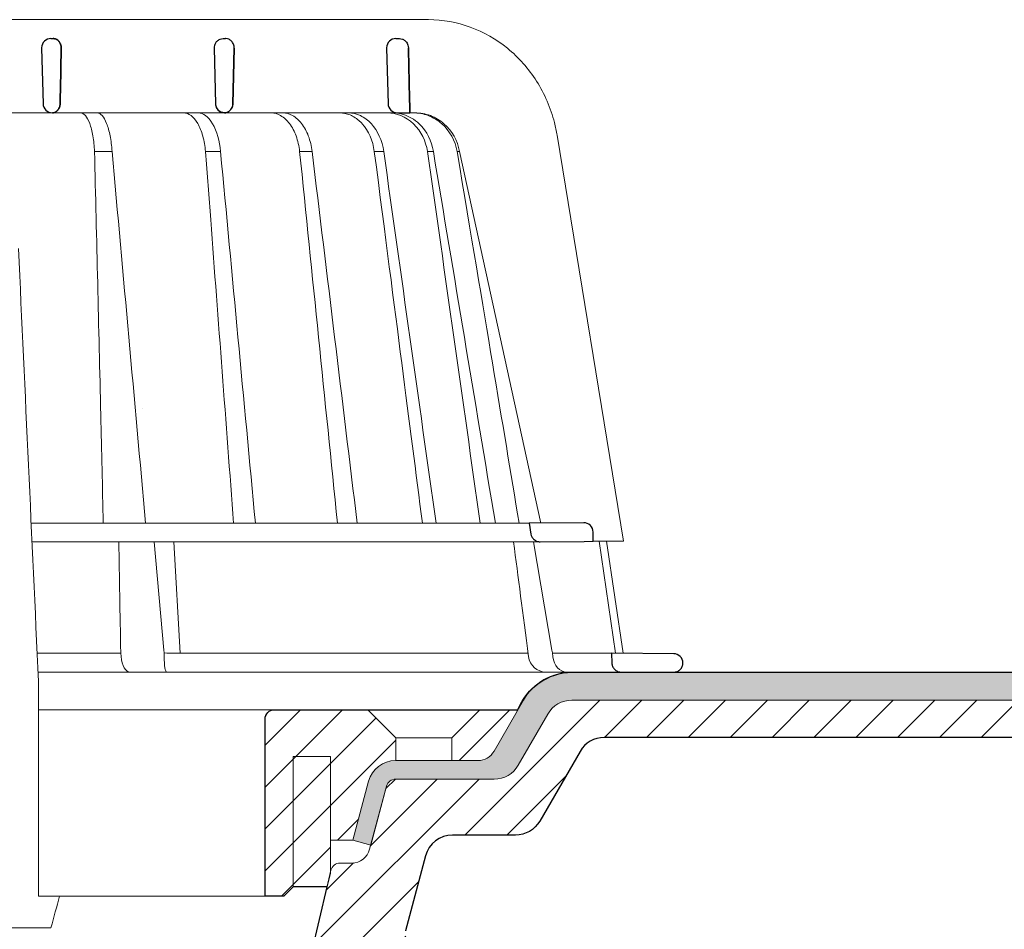
# Model space of a CAD drawing. Units: millimetres. Extents: x -5982 to 22349, y -405 to 26253.
# Drawn here: x 1221 to 1326, y 21279 to 21377 of the extents above; entities that cross this region are included whole.
import ezdxf

# ---------------------------------------------------------------- set-up
doc = ezdxf.new("R2010")
doc.units = ezdxf.units.MM
for name, color, linetype, lineweight in [('TOPWET_KOŠ', 241, 'Continuous', 13), ('TOPWET_TENKOU', 142, 'Continuous', 13), ('TOPWET_TLUSTOU', 142, 'Continuous', 30)]:
    doc.layers.add(name, color=color, linetype=linetype, lineweight=lineweight)

# ---------------------------------------------------------------- blocks, each defined once
blk = doc.blocks.new('TOPWET_KOŠ_75_125')
at = {"layer": 'TOPWET_KOŠ'}
for p, q in [((30.02, 74.04), (82.53, 74.04)), ((80.99, 64.04), (37, 64.04)), ((40.3, 64.05), (40.3, 64.05)), ((40.3, 64.05), (40.3, 64.05)), ((79.18, 64.04), (79.16, 64.04)), ((80.99, 64.04), (81.07, 64.04)), ((81.07, 64.04), (80.99, 64.04)), ((96.31, 61.63), (103.45, 18.1)), ((46.7, 59.9), (46.7, 59.9)), ((46.7, 59.9), (46.7, 59.9)), ((48.58, 59.9), (48.58, 59.9)), ((48.58, 59.9), (48.58, 59.9)), ((60.22, 59.89), (60.22, 59.9)), ((60.22, 59.9), (60.22, 59.89)), ((68.7, 59.9), (68.7, 59.9)), ((70.03, 59.9), (70.03, 59.9)), ((77.72, 59.9), (76.71, 59.9)), ((77.72, 59.9), (77.72, 59.89)), ((77.72, 59.89), (77.72, 59.9)), ((77.72, 59.9), (77.72, 59.9)), ((82.4, 59.9), (82.4, 59.9)), ((82.4, 59.9), (82.4, 59.9)), ((83.04, 59.9), (83.04, 59.9)), ((83.04, 59.9), (83.04, 59.9)), ((85.84, 59.9), (85.59, 59.9)), ((85.84, 59.9), (85.84, 59.9)), ((94.56, 20.03), (85.84, 59.89)), ((88.53, 44.21), (88.53, 44.21)), ((89.2, 40.29), (89.2, 40.29)), ((89.2, 40.29), (89.2, 40.29)), ((51.84, 32.37), (51.84, 32.37)), ((73.41, 32.11), (73.41, 32.11)), ((93.31, 20.01), (39.9, 20.01)), ((47.24, 18.02), (40, 18.02)), ((94.5, 18.02), (47.25, 18.02)), ((53.08, 18.02), (54.14, 6.4)), ((55.9, 6.07), (55.2, 18.02)), ((93.78, 18.02), (95.76, 6.4)), ((102.58, 6.07), (100.83, 18.08)), ((101.6, 18.09), (103.41, 6.06)), ((54.17, 6.09), (54.14, 6.4)), ((95.76, 6.4), (95.81, 6.09)), ((95.81, 6.09), (95.76, 6.4)), ((49.55, 5.69), (49.51, 6.1)), ((54.45, 6.07), (54.17, 6.09)), ((54.17, 6.09), (54.17, 5.69)), ((54.45, 6.07), (54.45, 6.07)), ((54.45, 6.07), (54.45, 6.07)), ((78.26, 6.07), (78.26, 6.07)), ((78.26, 6.07), (78.26, 6.07)), ((95.81, 6.09), (95.86, 5.69)), ((97.27, 6.07), (97.27, 6.07)), ((97.28, 6.07), (97.27, 6.07)), ((103.18, 4.04), (40.64, 4.04)), ((50.66, 4.04), (50.47, 4.04)), ((54.43, 4.04), (54.58, 4.04)), ((54.58, 4.04), (54.43, 4.04)), ((40.69, 3.04), (40.69, -20)), ((38.67, -23.4), (24.82, -23.4)), ((42.03, -23.4), (38.67, -23.4))]:
    blk.add_line(p, q, dxfattribs=at)
at = {"layer": 'TOPWET_KOŠ', "lineweight": 30}
for p, q in [((42.03, 72.01), (42.26, 72.01)), ((60.53, 72.01), (60.76, 72.01)), ((79.03, 72.01), (79.4, 72.01)), ((41.03, 70.98), (41.18, 65.01)), ((59.53, 70.98), (59.68, 65.01)), ((61.68, 70.98), (61.54, 65.01)), ((61.54, 65.01), (61.68, 70.98)), ((78.03, 70.98), (78.18, 65.01)), ((79.18, 64.04), (80.52, 64.04)), ((99.18, 20.06), (93.31, 20.01)), ((93.31, 20.01), (93.51, 18.85)), ((100.2, 18.07), (100.18, 19.06)), ((94.5, 18.02), (99.23, 18.06)), ((99.23, 18.06), (100.2, 18.07)), ((108.82, 6.01), (102.16, 6.07)), ((102.16, 6.07), (102.18, 5.01)), ((103.18, 4.04), (108.37, 4.04)), ((108.37, 4.04), (108.83, 4.04))]:
    blk.add_line(p, q, dxfattribs=at)
at = {"layer": 'TOPWET_KOŠ', "ltscale": 40}
blk.add_line((102.13, 6.07), (95.81, 6.07), dxfattribs=at)
at = {"layer": 'TOPWET_KOŠ', "lineweight": 30}
for centre, start, end in [((42.03, 71.01), 90, 180), ((79.03, 71.01), 90, 180), ((42.03, 71.01), 180, 181.4), ((60.53, 71.01), 150.7785, 180), ((42.18, 65.04), 181.4, 270), ((60.68, 65.04), 181.4, 208.0061), ((79.18, 65.04), 181.4, 270), ((99.18, 19.06), 0.0133, 90.5), ((108.81, 5.01), 360, 89.5)]:
    blk.add_arc(centre, 1, start, end, dxfattribs=at)
for centre, major_axis, ratio, start_param, end_param in [((42.32, 71.01), (0.005, -0.97), 0.836333, 1.541793, 1.566996), ((42.26, 71.01), (-0.01, 1), 0.864031, 4.680101, 4.704495), ((60.67, 65.03), (-0.593, 0.803), 0.997279, 1.422839, 2.469526)]:
    blk.add_ellipse(centre, major_axis=major_axis, ratio=ratio, start_param=start_param, end_param=end_param, dxfattribs=at)
at = {"layer": 'TOPWET_KOŠ'}
for centre, major_axis, ratio, start_param, end_param in [((0, 64.04), (80.99, 0), 0.00001, 6.059682, 6.164516), ((-0.05, 59.9), (86.35, 0), 0.00001, 0.972694, 0.998711), ((0, 59.9), (-86.27, 0), 0.00001, 2.317365, 2.343407), ((0, 59.9), (-86.27, 0), 0.00001, 2.491897, 2.51794), ((0, 59.9), (86.27, 0), 0.00001, 5.98256, 6.008596), ((0, 6.07), (-102.16, 0), 0.00001, 4.206447, 4.304226), ((50.44, 6.04), (-0.04, 2), 0.456198, 1.735614, 3.131875), ((54.46, 6.04), (-0.03, -2), 0.144956, 4.889422, 6.285682), ((0, 6.07), (-102.16, 0), 0.00001, 3.563398, 4.150246), ((95.08, 6.04), (0.14, -2), 0.930455, 4.820881, 6.217142), ((97.35, 6.04), (0.04, 2), 0.755511, 1.762064, 3.158324), ((0.17, 6.07), (101.98, 0), 0.00001, 6.26082, 6.260825)]:
    blk.add_ellipse(centre, major_axis=major_axis, ratio=ratio, start_param=start_param, end_param=end_param, dxfattribs=at)
for points, knots in [([(82.53, 74.04), (84.04, 74.03), (85.57, 73.76), (88.43, 72.72), (89.79, 71.94), (92.2, 69.98), (93.26, 68.78), (94.97, 66.08), (95.62, 64.56), (96.14, 62.54), (96.24, 62.08), (96.31, 61.63)], [0, 0, 0, 0, 0.48525, 0.48525, 0.967752, 0.967752, 1.452393, 1.452393, 1.941807, 1.941807, 2.081231, 2.081231, 2.081231, 2.081231]), ([(45.2, 64.04), (45.37, 64.03), (45.55, 63.94), (45.72, 63.74), (45.88, 63.55), (46.04, 63.27), (46.18, 62.89), (46.25, 62.71), (46.31, 62.5), (46.37, 62.28), (46.43, 62.05), (46.48, 61.81), (46.53, 61.56), (46.62, 61.03), (46.68, 60.46), (46.7, 59.9)], [-7.265113, -7.265113, -7.265113, -7.265113, -5.416074, -5.416074, -5.416074, -3.646449, -3.646449, -3.646449, -2.76974, -2.76974, -2.76974, -1.880595, -1.880595, -1.880595, 0, 0, 0, 0]), ([(47, 64.04), (47.18, 64.03), (47.35, 63.94), (47.52, 63.75), (47.7, 63.56), (47.86, 63.27), (48, 62.9), (48.15, 62.53), (48.27, 62.08), (48.37, 61.57), (48.47, 61.06), (48.54, 60.49), (48.58, 59.9)], [378.045438, 378.045438, 378.045438, 378.045438, 379.845117, 379.845117, 379.845117, 381.670349, 381.670349, 381.670349, 383.501801, 383.501801, 383.501801, 385.334406, 385.334406, 385.334406, 385.334406]), ([(56.26, 64.04), (56.52, 64.03), (56.8, 63.94), (57.06, 63.74), (57.32, 63.55), (57.56, 63.26), (57.78, 62.88), (57.99, 62.51), (58.17, 62.05), (58.31, 61.55), (58.45, 61.02), (58.55, 60.46), (58.59, 59.9)], [0.028517, 0.028517, 0.028517, 0.028517, 1.899227, 1.899227, 1.899227, 3.689514, 3.689514, 3.689514, 5.463728, 5.463728, 5.463728, 7.352556, 7.352556, 7.352556, 7.352556]), ([(60.22, 59.9), (60.12, 61), (59.83, 62.07), (59.37, 62.87), (58.91, 63.65), (58.33, 64.03), (57.82, 64.04)], [-101.777828, -101.777828, -101.777828, -101.777828, -98.090384, -98.090384, -98.090384, -94.431956, -94.431956, -94.431956, -94.431956]), ([(68.7, 59.9), (68.64, 60.46), (68.51, 61.03), (68.32, 61.56), (68.15, 62.03), (67.92, 62.49), (67.61, 62.89), (67.36, 63.22), (67.05, 63.53), (66.66, 63.75), (66.36, 63.92), (66.02, 64.03), (65.65, 64.04)], [-7.293434, -7.293434, -7.293434, -7.293434, -4.979296, -4.979296, -4.979296, -2.979046, -2.979046, -2.979046, -1.362681, -1.362681, -1.362681, -0.061052, -0.061052, -0.061052, -0.061052]), ([(66.92, 64.04), (67.28, 64.03), (67.63, 63.92), (67.94, 63.75), (68.32, 63.54), (68.64, 63.23), (68.9, 62.9), (69.21, 62.5), (69.46, 62.03), (69.63, 61.57), (69.84, 61.03), (69.97, 60.46), (70.03, 59.9)], [-7.249505, -7.249505, -7.249505, -7.249505, -5.933214, -5.933214, -5.933214, -4.308746, -4.308746, -4.308746, -2.309247, -2.309247, -2.309247, 0, 0, 0, 0]), ([(76.71, 59.9), (76.56, 61.07), (76.1, 62.12), (75.42, 62.87), (75.33, 62.96), (75.25, 63.04), (75.16, 63.12), (74.84, 63.42), (74.48, 63.65), (74.11, 63.81), (73.75, 63.95), (73.38, 64.03), (73, 64.04)], [-7.344596, -7.344596, -7.344596, -7.344596, -3.682444, -3.682444, -3.682444, -3.240749, -3.240749, -3.240749, -1.620185, -1.620185, -1.620185, -0.06721, -0.06721, -0.06721, -0.06721]), ([(73.94, 64.04), (74.37, 64.03), (74.8, 63.93), (75.21, 63.74), (75.64, 63.54), (76.03, 63.25), (76.39, 62.87), (77.07, 62.12), (77.55, 61.08), (77.72, 59.9)], [-7.308335, -7.308335, -7.308335, -7.308335, -5.517967, -5.517967, -5.517967, -3.663679, -3.663679, -3.663679, -0.00001, -0.00001, -0.00001, -0.00001]), ([(78.12, 64.04), (79.05, 64.03), (80.1, 63.65), (80.92, 62.86), (81.74, 62.07), (82.24, 61), (82.4, 59.9)], [-495.316104, -495.316104, -495.316104, -495.316104, -491.643161, -491.643161, -491.643161, -487.941139, -487.941139, -487.941139, -487.941139]), ([(83.04, 59.9), (82.87, 61), (82.36, 62.07), (81.52, 62.87), (81.02, 63.34), (80.43, 63.68), (79.83, 63.86), (79.45, 63.98), (79.07, 64.03), (78.7, 64.04)], [-485.790935, -485.790935, -485.790935, -485.790935, -482.10341, -482.10341, -482.10341, -479.877811, -479.877811, -479.877811, -478.444777, -478.444777, -478.444777, -478.444777]), ([(85.59, 59.9), (85.39, 61.07), (84.8, 62.12), (83.95, 62.87), (83.52, 63.24), (83.02, 63.54), (82.5, 63.74), (81.97, 63.94), (81.42, 64.04), (80.86, 64.04)], [-7.350196, -7.350196, -7.350196, -7.350196, -3.688044, -3.688044, -3.688044, -1.843678, -1.843678, -1.843678, 0, 0, 0, 0]), ([(81.07, 64.04), (81.63, 64.04), (82.19, 63.94), (82.72, 63.74), (83.25, 63.54), (83.75, 63.25), (84.18, 62.87), (85.04, 62.12), (85.64, 61.08), (85.84, 59.9)], [-7.371328, -7.371328, -7.371328, -7.371328, -5.517949, -5.517949, -5.517949, -3.663671, -3.663671, -3.663671, -0.000013, -0.000013, -0.000013, -0.000013]), ([(46.7, 59.9), (46.93, 50.48), (47.15, 41.05), (47.37, 31.62), (47.46, 27.75), (47.55, 23.88), (47.64, 20.01)], [133.674799, 133.674799, 133.674799, 133.674799, 162.919281, 162.919281, 162.919281, 174.919709, 174.919709, 174.919709, 174.919709]), ([(83.04, 59.9), (83.04, 59.9), (83.04, 59.9), (83.04, 59.9), (85.26, 46.6), (87.48, 33.31), (89.69, 20.01)], [-41.525974, -41.525974, -41.525974, -41.525974, -41.525965, -41.525965, -41.525965, -0.411084, -0.411084, -0.411084, -0.411084])]:
    blk.add_open_spline(points, degree=3, knots=knots, dxfattribs=at)
at = {"layer": 'TOPWET_KOŠ', "lineweight": 30}
for points, knots in [([(42.26, 72.01), (42.36, 72.01), (42.47, 71.99), (42.57, 71.94), (42.66, 71.9), (42.74, 71.85), (42.82, 71.78), (42.83, 71.77), (42.84, 71.75), (42.85, 71.74), (42.92, 71.67), (42.98, 71.58), (43.03, 71.47), (43.04, 71.46), (43.05, 71.44), (43.05, 71.42), (43.11, 71.28), (43.13, 71.14), (43.13, 71.01)], [-1.769751, -1.769751, -1.769751, -1.769751, -1.320356, -1.320356, -1.320356, -0.955655, -0.955655, -0.955655, -0.897749, -0.897749, -0.897749, -0.540215, -0.540215, -0.540215, -0.477763, -0.477763, -0.477763, -0.024825, -0.024825, -0.024825, -0.024825]), ([(43.13, 71.01), (43.13, 71.07), (43.12, 71.13), (43.11, 71.19), (43.1, 71.25), (43.09, 71.32), (43.07, 71.38), (43.04, 71.44), (43.02, 71.5), (42.99, 71.56), (42.96, 71.61), (42.92, 71.66), (42.88, 71.71), (42.84, 71.76), (42.8, 71.8), (42.75, 71.84), (42.7, 71.88), (42.65, 71.91), (42.59, 71.93), (42.49, 71.98), (42.38, 72.01), (42.26, 72.01)], [0.024825, 0.024825, 0.024825, 0.024825, 0.209826, 0.209826, 0.209826, 0.419566, 0.419566, 0.419566, 0.628818, 0.628818, 0.628818, 0.837964, 0.837964, 0.837964, 1.071078, 1.071078, 1.071078, 1.304135, 1.304135, 1.304135, 1.769751, 1.769751, 1.769751, 1.769751]), ([(59.66, 71.5), (59.71, 71.58), (59.77, 71.66), (59.84, 71.73), (59.93, 71.82), (60.04, 71.89), (60.16, 71.94), (60.27, 71.98), (60.38, 72), (60.48, 72.01), (60.5, 72.01), (60.51, 72.01), (60.53, 72.01)], [-1.126547, -1.126547, -1.126547, -1.126547, -0.82996, -0.82996, -0.82996, -0.429003, -0.429003, -0.429003, -0.052763, -0.052763, -0.052763, 0, 0, 0, 0]), ([(61.68, 71.01), (61.68, 71.14), (61.66, 71.27), (61.6, 71.4), (61.56, 71.53), (61.48, 71.64), (61.4, 71.73), (61.31, 71.82), (61.2, 71.89), (61.1, 71.94), (61, 71.98), (60.9, 72), (60.8, 72.01), (60.79, 72.01), (60.77, 72.01), (60.76, 72.01)], [-1.677218, -1.677218, -1.677218, -1.677218, -1.242143, -1.242143, -1.242143, -0.839082, -0.839082, -0.839082, -0.434066, -0.434066, -0.434066, -0.054956, -0.054956, -0.054956, 0, 0, 0, 0]), ([(79.4, 72.01), (79.51, 72.01), (79.62, 71.99), (79.73, 71.95), (79.74, 71.94), (79.75, 71.94), (79.76, 71.94), (79.87, 71.89), (79.98, 71.82), (80.07, 71.73), (80.19, 71.61), (80.28, 71.46), (80.32, 71.31), (80.35, 71.22), (80.36, 71.12), (80.37, 71.03)], [0, 0, 0, 0, 0.373082, 0.373082, 0.373082, 0.409975, 0.409975, 0.409975, 0.791583, 0.791583, 0.791583, 1.304227, 1.304227, 1.304227, 1.613509, 1.613509, 1.613509, 1.613509]), ([(43.01, 65.01), (43.01, 64.88), (42.99, 64.75), (42.94, 64.63), (42.9, 64.51), (42.83, 64.4), (42.74, 64.31), (42.67, 64.23), (42.59, 64.17), (42.5, 64.12), (42.5, 64.12), (42.49, 64.12), (42.48, 64.11), (42.38, 64.06), (42.28, 64.04), (42.18, 64.04)], [-1.721996, -1.721996, -1.721996, -1.721996, -1.294889, -1.294889, -1.294889, -0.86492, -0.86492, -0.86492, -0.504324, -0.504324, -0.504324, -0.465736, -0.465736, -0.465736, -0.044473, -0.044473, -0.044473, -0.044473]), ([(42.18, 64.04), (42.22, 64.04), (42.26, 64.04), (42.3, 64.05), (42.35, 64.06), (42.4, 64.08), (42.45, 64.1), (42.55, 64.14), (42.64, 64.2), (42.73, 64.29), (42.77, 64.33), (42.81, 64.38), (42.84, 64.43), (42.87, 64.49), (42.91, 64.54), (42.93, 64.61), (42.96, 64.67), (42.98, 64.73), (42.99, 64.8), (43, 64.87), (43.01, 64.94), (43.01, 65.01)], [0.044473, 0.044473, 0.044473, 0.044473, 0.213474, 0.213474, 0.213474, 0.426955, 0.426955, 0.426955, 0.854171, 0.854171, 0.854171, 1.070721, 1.070721, 1.070721, 1.287382, 1.287382, 1.287382, 1.504628, 1.504628, 1.504628, 1.721996, 1.721996, 1.721996, 1.721996]), ([(60.64, 64.04), (60.52, 64.04), (60.4, 64.07), (60.28, 64.12), (60.17, 64.16), (60.07, 64.23), (59.98, 64.32), (59.9, 64.39), (59.84, 64.48), (59.79, 64.57)], [-1.596782, -1.596782, -1.596782, -1.596782, -1.187078, -1.187078, -1.187078, -0.801843, -0.801843, -0.801843, -0.490374, -0.490374, -0.490374, -0.490374]), ([(60.64, 64.04), (60.73, 64.04), (60.83, 64.06), (60.92, 64.09), (60.93, 64.1), (60.94, 64.1), (60.95, 64.11), (61.06, 64.15), (61.16, 64.22), (61.25, 64.31), (61.36, 64.43), (61.44, 64.57), (61.49, 64.72), (61.52, 64.82), (61.53, 64.91), (61.54, 65.01)], [-1.61277, -1.61277, -1.61277, -1.61277, -1.271523, -1.271523, -1.271523, -1.230864, -1.230864, -1.230864, -0.839608, -0.839608, -0.839608, -0.321605, -0.321605, -0.321605, 0, 0, 0, 0]), ([(61.54, 65.01), (61.53, 64.88), (61.51, 64.75), (61.46, 64.63), (61.41, 64.51), (61.34, 64.41), (61.26, 64.32), (61.17, 64.23), (61.07, 64.16), (60.96, 64.11), (60.9, 64.08), (60.85, 64.07), (60.79, 64.05), (60.74, 64.04), (60.69, 64.04), (60.64, 64.04)], [0, 0, 0, 0, 0.40203, 0.40203, 0.40203, 0.803336, 0.803336, 0.803336, 1.227004, 1.227004, 1.227004, 1.438425, 1.438425, 1.438425, 1.61505, 1.61505, 1.61505, 1.61505]), ([(93.51, 18.85), (93.53, 18.75), (93.56, 18.65), (93.65, 18.47), (93.72, 18.39), (93.88, 18.22), (94, 18.14), (94.24, 18.04), (94.37, 18.02), (94.5, 18.02)], [-0.1409141, -0.1409141, -0.1409141, -0.1409141, -0.1111254, -0.1111254, -0.0794064, -0.0794064, -0.03965, -0.03965, -0.0000523, -0.0000523, -0.0000523, -0.0000523]), ([(102.18, 5.01), (102.19, 4.89), (102.21, 4.77), (102.31, 4.54), (102.38, 4.43), (102.56, 4.24), (102.68, 4.17), (102.92, 4.06), (103.05, 4.04), (103.18, 4.04)], [-0.1549429, -0.1549429, -0.1549429, -0.1549429, -0.1181571, -0.1181571, -0.0796581, -0.0796581, -0.0396185, -0.0396185, -0.0000062, -0.0000062, -0.0000062, -0.0000062]), ([(108.83, 4.04), (108.96, 4.04), (109.09, 4.06), (109.32, 4.16), (109.43, 4.23), (109.61, 4.41), (109.68, 4.52), (109.78, 4.76), (109.81, 4.88), (109.81, 5.01)], [-0.1536803, -0.1536803, -0.1536803, -0.1536803, -0.1153371, -0.1153371, -0.0777418, -0.0777418, -0.0386363, -0.0386363, 0, 0, 0, 0])]:
    blk.add_open_spline(points, degree=3, knots=knots, dxfattribs=at)
for points in [[(43.13, 70.98), (43.09, 68.99), (43.05, 67), (43.01, 65.01)], [(43.01, 65.01), (43.05, 67), (43.09, 68.99), (43.13, 70.98)], [(80.37, 71.03), (80.42, 68.7), (80.47, 66.37), (80.52, 64.04)], [(80.52, 64.04), (80.47, 66.37), (80.42, 68.7), (80.37, 71.03)]]:
    blk.add_open_spline(points, degree=3, dxfattribs=at)
at = {"layer": 'TOPWET_KOŠ'}
for points in [[(52.18, 20.01), (50.98, 33.31), (49.78, 46.6), (48.58, 59.9)], [(58.59, 59.9), (58.78, 57.45), (58.97, 55.01), (59.16, 52.56)], [(63.95, 20.01), (62.71, 33.31), (61.46, 46.6), (60.22, 59.89)], [(68.7, 59.9), (70.05, 46.61), (71.41, 33.31), (72.75, 20.01)], [(70.03, 59.9), (71.65, 46.6), (73.26, 33.31), (74.87, 20.01)], [(76.71, 59.9), (79.08, 41.71), (80.47, 30.86), (81.87, 20.01)], [(77.72, 59.89), (79.59, 46.6), (81.46, 33.31), (83.33, 20.01)], [(88.06, 20.01), (86.19, 33.31), (84.31, 46.61), (82.4, 59.9)], [(85.59, 59.9), (88.63, 41.71), (90.44, 30.86), (92.24, 20.01)], [(85.84, 59.9), (85.84, 59.9), (85.84, 59.9), (85.84, 59.89)], [(85.84, 59.89), (85.84, 59.9), (85.84, 59.9), (85.84, 59.9)], [(59.16, 52.56), (59.98, 41.71), (60.8, 30.86), (61.62, 20.01)], [(61.62, 20.01), (60.8, 30.86), (59.98, 41.71), (59.16, 52.56)], [(38.54, 49.47), (39.26, 33.99), (39.97, 18.51), (40.69, 3.04)], [(98.28, 20.06), (98.27, 20.06), (98.27, 20.06), (98.27, 20.06)], [(49.31, 18.02), (49.37, 14.24), (49.44, 10.39), (49.51, 6.1)], [(93.25, 5.69), (92.63, 10.39), (92.14, 14.24), (91.65, 18.02)], [(100.2, 18.07), (103.37, 18.1), (103.41, 18.1), (103.45, 18.1)], [(103.03, 4.05), (103.02, 4.05), (103.02, 4.05), (103.02, 4.05)], [(42.95, -20), (42.65, -21.12), (42.34, -22.26), (42.03, -23.4)]]:
    blk.add_open_spline(points, degree=3, dxfattribs=at)
blk.add_rational_spline([(40.69, -20), (41.78, -20), (42.95, -20)], [1.08075313599, 1.05028227104, 1.01957843018], degree=2, dxfattribs=at)

msp = doc.modelspace()

# ---------------------------------------------------------------- hatches: boundary and pattern name
at = {"layer": 'TOPWET_TENKOU', "ltscale": 40}
h = msp.add_hatch(dxfattribs=at)
h.set_pattern_fill('DOTS', color=256, scale=0.5, angle=60)
h.set_pattern_definition([(60, (3e-11, 12100), (-0.488970164, 0.74057883), [0, -0.79375])])
h.paths.add_polyline_path([(1432, 21306.5), (1355.61, 21306.5), (1355.61, 21303.5), (1432, 21303.5)])
h.paths.add_polyline_path([(1355.61, 21306.5), (1279.91, 21306.5, 0.267949), (1274.71, 21303.5), (1271.55, 21298.02, -0.267949), (1269.82, 21297.02), (1260.99, 21297.02, 0.339454), (1258.1, 21294.79), (1256.4, 21288.47), (1258.33, 21287.95), (1260.03, 21294.28, -0.339454), (1260.99, 21295.02), (1271.55, 21295.02, 0.267949), (1274.15, 21296.52), (1277.31, 21302, -0.267949), (1279.91, 21303.5), (1355.61, 21303.5)])
h = msp.add_hatch(dxfattribs=at)
h.set_pattern_fill('LINE', color=256, angle=45)
h.set_pattern_definition([(45, (3e-11, 12100), (-2.245064, 2.245064), [])])
h.paths.add_polyline_path([(1349.61, 21303.5), (1279.91, 21303.5, 0.267949), (1277.31, 21302), (1274.15, 21296.52, -0.267949), (1271.55, 21295.02), (1260.99, 21295.02, 0.339454), (1260.03, 21294.28), (1258.21, 21287.5, -0.339454), (1256.28, 21286.02), (1255.04, 21286.02, 0.34855), (1254.06, 21285.25), (1252.01, 21276.45), (1252.01, 21272.02, -0.414214), (1250.01, 21270.02), (1247.95, 21270.02, 0.404823), (1245.95, 21268.08), (1243.51, 21192.26), (1234.51, 21174.21), (1233.01, 21093.5), (1237.01, 21097.5), (1237.51, 21173.5), (1246.49, 21191.5), (1248.62, 21257.9, -0.190566), (1250.09, 21261.28), (1256.34, 21267.54, 0.188543), (1257.8, 21270.87), (1258.03, 21276.58, -0.402552), (1259.53, 21278.02), (1261.08, 21278.02, 0.339454), (1262.05, 21278.76), (1264.2, 21286.79, -0.339454), (1267.1, 21289.02), (1273.86, 21289.02, 0.267949), (1276.45, 21290.52), (1280.78, 21298, -0.267949), (1283.37, 21299.5), (1352.61, 21299.5), (1352.61, 21300.5)])
h.paths.add_polyline_path([(1363.61, 21303.5), (1361.61, 21303.5), (1358.61, 21300.5), (1358.61, 21299.5), (1363.61, 21299.5)])
h.paths.add_polyline_path([(1257.23, 21185.41), (1260.01, 21278.02), (1259.53, 21278.02, 0.405456), (1258.03, 21276.56), (1255.23, 21185.46, -0.283166), (1249.46, 21176.71), (1238.36, 21171.53, 0.28969), (1237.49, 21170.18), (1237.48, 21168.91), (1250.31, 21174.89, 0.283356)], flags=17)
h.paths.add_polyline_path([(1240.17, 21170.16), (1237.48, 21168.91), (1237.46, 21165.84, 0.361391)], flags=17)
h.paths.add_polyline_path([(1262.05, 21278.76, -0.339454), (1261.08, 21278.02), (1260.01, 21278.02), (1259.91, 21274.68, 0.318086)], flags=17)
h = msp.add_hatch(dxfattribs=at)
h.set_pattern_fill('LINE', color=256, angle=45)
h.set_pattern_definition([(45, (840, 12100), (-2.245064, 2.245064), [])])
h.paths.add_polyline_path([(1254, 21297.47), (1250, 21297.47), (1250, 21283.47), (1253.65, 21283.47), (1254, 21284.95), (1254, 21288.47)], flags=17)
h.paths.add_polyline_path([(1261.01, 21299.47), (1258.01, 21302.47), (1248, 21302.47, 0.414214), (1247, 21301.47), (1247, 21282.47), (1249, 21282.47), (1250, 21283.47), (1250, 21297.47), (1254, 21297.47), (1254, 21288.47), (1256.4, 21288.47), (1258.1, 21294.79, -0.339454), (1260.99, 21297.02), (1261.01, 21297.02)])
h.paths.add_polyline_path([(1274.03, 21302.32, 0.57735), (1273.94, 21302.47), (1270.01, 21302.47), (1267.01, 21299.47), (1267.01, 21297.02), (1269.82, 21297.02, 0.267949), (1271.55, 21298.02)])

# ---------------------------------------------------------------- linework, layer by layer
for p, q in [((1222.69, 21302.47), (1248, 21302.47)), ((1222.69, 21282.47), (1247, 21282.47))]:
    msp.add_line(p, q, dxfattribs=at)
at = {"layer": 'TOPWET_TENKOU', "linetype": 'Continuous', "ltscale": 40}
for p, q in [((1261.01, 21299.47), (1267.01, 21299.47)), ((1267.1, 21289.02), (1267.1, 21289.02))]:
    msp.add_line(p, q, dxfattribs=at)
at = {"layer": 'TOPWET_TENKOU', "ltscale": 40}
for points in [[(1277.31, 21302), (1274.15, 21296.52, -0.267949), (1271.55, 21295.02), (1260.99, 21295.02, 0.339454), (1260.03, 21294.28), (1258.33, 21287.95), (1256.4, 21288.47), (1258.1, 21294.79, -0.339454), (1260.99, 21297.02), (1269.82, 21297.02, 0.267949), (1271.55, 21298.02), (1274.71, 21303.5, -0.267949), (1279.91, 21306.5), (1432, 21306.5), (1432, 21303.5), (1279.91, 21303.5, 0.267949)], [(1253.65, 21283.47), (1254, 21284.95), (1254, 21288.47), (1256.4, 21288.47), (1258.1, 21294.79, -0.339454), (1260.99, 21297.02), (1269.82, 21297.02, 0.267949), (1271.55, 21298.02), (1274.03, 21302.32, 0.57735), (1273.94, 21302.47), (1270.01, 21302.47), (1258.01, 21302.47), (1248, 21302.47, 0.414214), (1247, 21301.47), (1247, 21282.47), (1249, 21282.47), (1250, 21283.47)]]:
    msp.add_lwpolyline(points, format="xyb", close=True, dxfattribs=at)
at = {"layer": 'TOPWET_TENKOU', "linetype": 'Continuous', "ltscale": 40}
for points in [[(1252.01, 21276.45), (1254.06, 21285.25, -0.34855), (1255.04, 21286.02), (1256.28, 21286.02, 0.339454), (1258.21, 21287.5), (1260.03, 21294.28, -0.339454), (1260.99, 21295.02), (1271.55, 21295.02, 0.267949), (1274.15, 21296.52), (1277.31, 21302, -0.267949), (1279.91, 21303.5), (1349.61, 21303.5)], [(1352.61, 21299.5), (1283.37, 21299.5, 0.267949), (1280.78, 21298), (1276.45, 21290.52, -0.267949), (1273.86, 21289.02), (1267.1, 21289.02, 0.339454), (1264.2, 21286.79), (1262.05, 21278.76, -0.339454)]]:
    msp.add_lwpolyline(points, format="xyb", dxfattribs=at)
for points in [[(1258.01, 21302.47), (1261.01, 21299.47), (1261.01, 21297.02)], [(1267.01, 21297.02), (1267.01, 21299.47), (1270.01, 21302.47)], [(1254, 21284.95), (1254, 21297.47), (1250, 21297.47), (1250, 21283.47)]]:
    msp.add_lwpolyline(points, dxfattribs=at)
at = {"layer": 'TOPWET_TLUSTOU', "ltscale": 40}
for points in [[(1252.01, 21276.45), (1253.65, 21283.47), (1250, 21283.47), (1249, 21282.47), (1247, 21282.47), (1247, 21301.47, -0.414214), (1248, 21302.47), (1274.12, 21302.47, -0.303852), (1279.91, 21306.5), (1432, 21306.5)], [(1352.61, 21299.5), (1283.37, 21299.5, 0.267949), (1280.78, 21298), (1276.45, 21290.52, -0.267949), (1273.86, 21289.02), (1267.1, 21289.02, 0.339454), (1264.2, 21286.79), (1262.05, 21278.76, -0.318086)]]:
    msp.add_lwpolyline(points, format="xyb", dxfattribs=at)

# ---------------------------------------------------------------- block references
at = {"layer": 'TOPWET_KOŠ', "ltscale": 40}
msp.add_blockref('TOPWET_KOŠ_75_125', (1182, 21302.47), dxfattribs=at)

doc.saveas('drawing.dxf')
